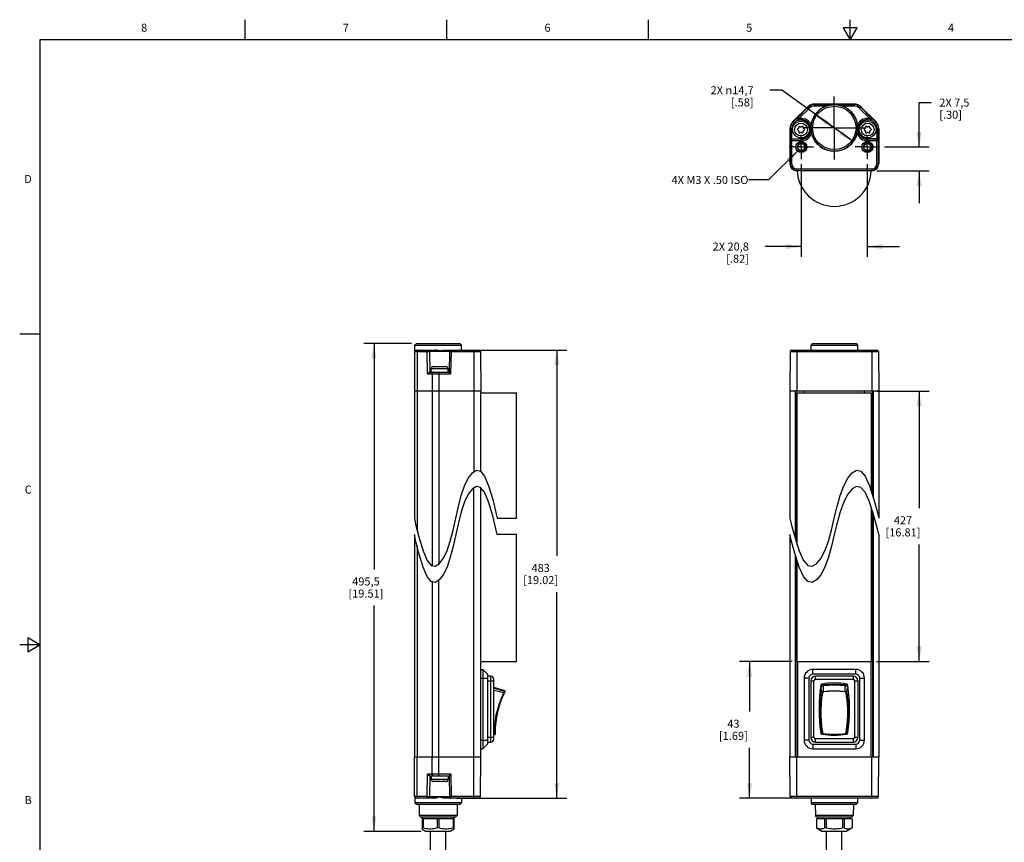
# Model space of a CAD drawing. Units: inches. Extents: x 0.7 to 21.3, y 0.5 to 16.
# Drawn here: x 0.7 to 12.9, y 5.8 to 16 of the extents above; entities that cross this region are included whole.
import ezdxf

# ---------------------------------------------------------------- set-up
doc = ezdxf.new("R2010")
doc.units = ezdxf.units.IN
doc.header["$LTSCALE"] = 1.21
doc.header["$MEASUREMENT"] = 0
doc.linetypes.add('CENTER', pattern=[0.6, 0.375, -0.075, 0.075, -0.075])
doc.linetypes.add('HIDDEN', pattern=[0.2, 0.1, -0.1])
doc.layers.get('0').update_dxf_attribs({"linetype": 'CONTINUOUS'})
for name, color, linetype in [('02___PRT_ALL_AXES', 7, 'CONTINUOUS'), ('AXIS', 7, 'CONTINUOUS'), ('DEFAULT_2', 7, 'HIDDEN'), ('NOTES', 7, 'CONTINUOUS'), ('SCHEME_DIMS', 7, 'CONTINUOUS')]:
    doc.layers.add(name, color=color, linetype=linetype)
doc.styles.add('TEXTSTYLE_2', font='txt', dxfattribs={"width": 0.8})
doc.dimstyles.new('DIMSTYLE_2', dxfattribs={"dimtxt": 0.1, "dimasz": 0.1875, "dimexe": 0.125, "dimexo": 0.0625, "dimgap": 0.1, "dimtad": 0, "dimtih": 1, "dimtoh": 1, "dimdec": 1, "dimzin": 4, "dimdsep": 46, "dimtxsty": 'STANDARD', "dimblk": '_FILLED', "dimblk1": '_FILLED', "dimblk2": '_FILLED', "dimcen": 0.09, "dimadec": 0, "dimazin": 0, "dimtp": 0.1, "dimtm": 0.1, "dimtfac": 1, "dimtdec": 1, "dimtofl": 0, "dimtmove": 0, "dimatfit": 3, "dimldrblk": '_FILLED', "dimfxl": 1, "dimtolj": 1, "dimtzin": 4, "dimarcsym": 0})
doc.dimstyles.new('DIMSTYLE_3', dxfattribs={"dimtxt": 0.1, "dimasz": 0.1875, "dimexe": 0.125, "dimexo": 0.0625, "dimgap": 0.09, "dimtad": 0, "dimtih": 1, "dimtoh": 1, "dimdec": 1, "dimzin": 4, "dimdsep": 46, "dimtxsty": 'STANDARD', "dimblk": '_FILLED', "dimblk1": '_FILLED', "dimblk2": '_FILLED', "dimcen": 0.09, "dimadec": 0, "dimazin": 0, "dimtp": 0.1, "dimtm": 0.1, "dimtfac": 1, "dimtdec": 1, "dimtmove": 0, "dimatfit": 2, "dimldrblk": '_FILLED', "dimfxl": 1, "dimtolj": 1, "dimtzin": 4, "dimarcsym": 0})
doc.dimstyles.get("Standard").update_dxf_attribs({"dimtxt": 0.1, "dimasz": 0.1875, "dimexe": 0.125, "dimexo": 0.0625, "dimgap": 0.09, "dimtad": 0, "dimtih": 1, "dimtoh": 1, "dimzin": 4, "dimdsep": 46, "dimtxsty": 'STANDARD', "dimblk": '_FILLED', "dimblk1": '_FILLED', "dimblk2": '_FILLED', "dimcen": 0.09, "dimadec": 0, "dimazin": 0, "dimtol": 1, "dimtp": 0.01, "dimtm": 0.01, "dimtfac": 1, "dimtofl": 0, "dimtmove": 0, "dimatfit": 3, "dimldrblk": '_FILLED', "dimfxl": 1, "dimtolj": 1, "dimtzin": 4, "dimarcsym": 0})

# ---------------------------------------------------------------- blocks, each defined once
blk = doc.blocks.new('_FILLED')
at = {"color": 0, "linetype": 'BYBLOCK'}
blk.add_solid([(0, 0), (-1, 0.167), (-1, -0.167)], dxfattribs=at)
blk = doc.blocks.new('*D4')
at = {"layer": 'SCHEME_DIMS', "color": 7, "linetype": 'CONTINUOUS'}
for p, q in [((10.291, 8.044), (9.636, 8.044)), ((9.761, 8.044), (9.761, 7.422)), ((9.761, 6.351), (9.761, 6.972)), ((10.287, 6.351), (9.636, 6.351))]:
    blk.add_line(p, q, dxfattribs=at)
at = {"layer": 'SCHEME_DIMS', "color": 7, "linetype": 'CONTINUOUS', "xscale": 0.1875, "yscale": 0.1875, "zscale": 0.1875}
for p, rotation in [((9.761, 8.044), 90), ((9.761, 6.351), 270)]:
    blk.add_blockref('_FILLED', p, dxfattribs=dict(at, rotation=rotation))
at = {"layer": 'SCHEME_DIMS', "color": 7, "linetype": 'CONTINUOUS', "insert": (9.561, 7.322), "char_height": 0.1, "width": 0.6, "attachment_point": 2, "line_spacing_factor": 0.9}
blk.add_mtext('43\\P[1.69]', dxfattribs=at)
blk = doc.blocks.new('*D5')
at = {"layer": 'SCHEME_DIMS', "color": 7, "linetype": 'CONTINUOUS'}
for p, q in [((11.337, 11.393), (11.988, 11.393)), ((11.863, 11.393), (11.863, 9.944)), ((11.863, 8.044), (11.863, 9.494)), ((11.333, 8.044), (11.988, 8.044))]:
    blk.add_line(p, q, dxfattribs=at)
at = {"layer": 'SCHEME_DIMS', "color": 7, "linetype": 'CONTINUOUS', "xscale": 0.1875, "yscale": 0.1875, "zscale": 0.1875}
for p, rotation in [((11.863, 11.393), 90), ((11.863, 8.044), 270)]:
    blk.add_blockref('_FILLED', p, dxfattribs=dict(at, rotation=rotation))
at = {"layer": 'SCHEME_DIMS', "color": 7, "linetype": 'CONTINUOUS', "insert": (11.663, 9.844), "char_height": 0.1, "width": 0.7, "attachment_point": 2, "line_spacing_factor": 0.9}
blk.add_mtext('427\\P[16.81]', dxfattribs=at)
blk = doc.blocks.new('*D6')
at = {"layer": 'SCHEME_DIMS', "color": 7, "linetype": 'CONTINUOUS'}
for p, q in [((6.123, 11.905), (7.497, 11.905)), ((7.372, 11.905), (7.372, 9.353)), ((7.372, 6.351), (7.372, 8.903)), ((6.125, 6.351), (7.497, 6.351))]:
    blk.add_line(p, q, dxfattribs=at)
at = {"layer": 'SCHEME_DIMS', "color": 7, "linetype": 'CONTINUOUS', "xscale": 0.1875, "yscale": 0.1875, "zscale": 0.1875}
for p, rotation in [((7.372, 11.905), 90), ((7.372, 6.351), 270)]:
    blk.add_blockref('_FILLED', p, dxfattribs=dict(at, rotation=rotation))
at = {"layer": 'SCHEME_DIMS', "color": 7, "linetype": 'CONTINUOUS', "insert": (7.172, 9.253), "char_height": 0.1, "width": 0.7, "attachment_point": 2, "line_spacing_factor": 0.9}
blk.add_mtext('483\\P[19.02]', dxfattribs=at)
blk = doc.blocks.new('*D7')
at = {"layer": 'SCHEME_DIMS', "color": 7, "linetype": 'CONTINUOUS'}
for p, q in [((5.569, 11.984), (4.981, 11.984)), ((5.106, 11.984), (5.106, 9.186)), ((5.106, 5.937), (5.106, 8.736)), ((5.691, 5.937), (4.981, 5.937))]:
    blk.add_line(p, q, dxfattribs=at)
at = {"layer": 'SCHEME_DIMS', "color": 7, "linetype": 'CONTINUOUS', "xscale": 0.1875, "yscale": 0.1875, "zscale": 0.1875}
for p, rotation in [((5.106, 11.984), 90), ((5.106, 5.937), 270)]:
    blk.add_blockref('_FILLED', p, dxfattribs=dict(at, rotation=rotation))
at = {"layer": 'SCHEME_DIMS', "color": 7, "linetype": 'CONTINUOUS', "insert": (5.006, 9.086), "char_height": 0.1, "width": 0.7, "attachment_point": 2, "line_spacing_factor": 0.9}
blk.add_mtext('495,5\\P[19.51]', dxfattribs=at)
blk = doc.blocks.new('*D8')
at = {"layer": 'SCHEME_DIMS', "color": 7, "linetype": 'CONTINUOUS'}
for p, q in [((10.403, 14.21), (10.403, 13.062)), ((11.221, 14.21), (11.221, 13.062)), ((10.403, 13.187), (9.953, 13.187)), ((11.221, 13.187), (11.621, 13.187))]:
    blk.add_line(p, q, dxfattribs=at)
at = {"layer": 'SCHEME_DIMS', "color": 7, "linetype": 'CONTINUOUS', "xscale": 0.1875, "yscale": 0.1875, "zscale": 0.1875}
blk.add_blockref('_FILLED', (10.403, 13.187), dxfattribs=at)
at = {"layer": 'SCHEME_DIMS', "color": 7, "linetype": 'CONTINUOUS', "xscale": 0.1875, "yscale": 0.1875, "zscale": 0.1875, "rotation": 180}
blk.add_blockref('_FILLED', (11.221, 13.187), dxfattribs=at)
at = {"layer": 'SCHEME_DIMS', "color": 7, "linetype": 'CONTINUOUS', "insert": (9.753, 13.237), "char_height": 0.1, "width": 0.7, "attachment_point": 3, "line_spacing_factor": 0.9}
blk.add_mtext('2X 20,8\\P[.82]', dxfattribs=at)
blk = doc.blocks.new('*D9')
at = {"layer": 'SCHEME_DIMS', "color": 7, "linetype": 'CONTINUOUS'}
for p, q in [((11.863, 14.422), (11.863, 14.972)), ((11.863, 14.972), (12.013, 14.972)), ((11.433, 14.422), (11.988, 14.422)), ((11.337, 14.126), (11.988, 14.126)), ((11.863, 14.126), (11.863, 13.726))]:
    blk.add_line(p, q, dxfattribs=at)
at = {"layer": 'SCHEME_DIMS', "color": 7, "linetype": 'CONTINUOUS', "xscale": 0.1875, "yscale": 0.1875, "zscale": 0.1875}
for p, rotation in [((11.863, 14.422), 270), ((11.863, 14.126), 90)]:
    blk.add_blockref('_FILLED', p, dxfattribs=dict(at, rotation=rotation))
at = {"layer": 'SCHEME_DIMS', "color": 7, "linetype": 'CONTINUOUS', "insert": (12.113, 15.022), "char_height": 0.1, "width": 0.6, "attachment_point": 1, "line_spacing_factor": 0.9}
blk.add_mtext('2X 7,5\\P[.30]', dxfattribs=at)
blk = doc.blocks.new('*D10')
at = {"layer": 'SCHEME_DIMS', "color": 7, "linetype": 'CONTINUOUS'}
for p, q in [((10.161, 15.125), (10.011, 15.125)), ((10.812, 14.658), (10.161, 15.125)), ((10.577, 14.826), (10.812, 14.658)), ((11.047, 14.489), (10.812, 14.658))]:
    blk.add_line(p, q, dxfattribs=at)
at = {"layer": 'SCHEME_DIMS', "color": 7, "linetype": 'CONTINUOUS', "xscale": 0.1875, "yscale": 0.1875, "zscale": 0.1875}
for p, rotation in [((10.577, 14.826), 144.3144646491), ((11.047, 14.489), 324.3144646491)]:
    blk.add_blockref('_FILLED', p, dxfattribs=dict(at, rotation=rotation))
at = {"layer": 'SCHEME_DIMS', "color": 7, "linetype": 'CONTINUOUS', "insert": (9.811, 15.175), "char_height": 0.1, "width": 0.83333, "attachment_point": 3, "line_spacing_factor": 0.9}
blk.add_mtext('2X \\Fgdt;{\\Fgdt;n}\\Ftxt;14,7\\P[.58]', dxfattribs=at)

msp = doc.modelspace()

# ---------------------------------------------------------------- linework, layer by layer
at = {"color": 7, "linetype": 'CONTINUOUS'}
for p, q in [((3.507, 15.75), (3.507, 16)), ((6.007, 15.75), (6.007, 16)), ((8.507, 15.75), (8.507, 16)), ((11.007, 15.75), (11.007, 16)), ((10.92, 15.9), (11.007, 15.75)), ((11.094, 15.9), (10.92, 15.9)), ((11.007, 15.75), (11.094, 15.9)), ((0.964, 15.75), (0.964, 0.75)), ((21.05, 15.75), (0.964, 15.75)), ((10.482, 14.918), (10.295, 14.732)), ((10.485, 14.915), (10.362, 14.792)), ((10.499, 14.901), (10.376, 14.778)), ((10.499, 14.901), (10.482, 14.918)), ((10.566, 14.929), (10.566, 14.953)), ((11.058, 14.953), (10.566, 14.953)), ((10.566, 14.949), (11.058, 14.949)), ((10.711, 14.929), (10.566, 14.929)), ((11.058, 14.929), (10.913, 14.929)), ((11.058, 14.929), (11.058, 14.953)), ((11.125, 14.901), (11.142, 14.918)), ((11.248, 14.778), (11.125, 14.901)), ((11.262, 14.792), (11.139, 14.915)), ((11.142, 14.918), (11.329, 14.732)), ((10.354, 14.787), (10.297, 14.73)), ((10.354, 14.787), (10.362, 14.792)), ((10.362, 14.792), (10.376, 14.778)), ((10.376, 14.778), (10.376, 14.759)), ((10.376, 14.778), (10.399, 14.778)), ((10.399, 14.754), (10.399, 14.778)), ((11.225, 14.754), (11.225, 14.778)), ((11.225, 14.778), (11.248, 14.778)), ((11.248, 14.778), (11.262, 14.792)), ((11.248, 14.778), (11.248, 14.759)), ((11.262, 14.792), (11.27, 14.787)), ((11.327, 14.73), (11.27, 14.787)), ((10.261, 14.648), (10.261, 14.215)), ((10.282, 14.648), (10.261, 14.648)), ((10.263, 14.648), (10.263, 14.503)), ((10.282, 14.648), (10.282, 14.522)), ((10.311, 14.716), (10.295, 14.732)), ((10.311, 14.716), (10.354, 14.76)), ((10.366, 14.651), (10.358, 14.647)), ((10.368, 14.754), (10.376, 14.759)), ((10.399, 14.754), (10.368, 14.754)), ((10.371, 14.669), (10.371, 14.66)), ((10.376, 14.759), (10.399, 14.759)), ((10.394, 14.673), (10.386, 14.677)), ((10.411, 14.677), (10.404, 14.673)), ((10.426, 14.66), (10.426, 14.669)), ((10.439, 14.647), (10.431, 14.651)), ((11.193, 14.651), (11.185, 14.647)), ((11.198, 14.669), (11.198, 14.66)), ((11.221, 14.673), (11.213, 14.677)), ((11.225, 14.759), (11.248, 14.759)), ((11.256, 14.754), (11.225, 14.754)), ((11.238, 14.677), (11.23, 14.673)), ((11.248, 14.759), (11.256, 14.754)), ((11.253, 14.66), (11.253, 14.669)), ((11.266, 14.647), (11.258, 14.651)), ((11.27, 14.76), (11.313, 14.716)), ((11.313, 14.716), (11.329, 14.732)), ((11.342, 14.648), (11.363, 14.648)), ((11.342, 14.522), (11.342, 14.648)), ((11.361, 14.503), (11.361, 14.648)), ((11.363, 14.648), (11.363, 14.215)), ((10.358, 14.63), (10.366, 14.625)), ((10.371, 14.617), (10.371, 14.607)), ((10.386, 14.599), (10.394, 14.603)), ((10.404, 14.603), (10.411, 14.599)), ((10.426, 14.607), (10.426, 14.617)), ((10.431, 14.625), (10.439, 14.63)), ((11.185, 14.63), (11.193, 14.625)), ((11.198, 14.617), (11.198, 14.607)), ((11.213, 14.599), (11.221, 14.603)), ((11.23, 14.603), (11.238, 14.599)), ((11.253, 14.607), (11.253, 14.617)), ((11.258, 14.625), (11.266, 14.63)), ((10.265, 14.498), (10.263, 14.503)), ((10.265, 14.498), (10.265, 14.215)), ((10.399, 14.498), (10.265, 14.498)), ((10.285, 14.517), (10.283, 14.522)), ((10.283, 14.522), (10.399, 14.522)), ((10.285, 14.215), (10.285, 14.517)), ((10.399, 14.517), (10.285, 14.517)), ((10.399, 14.498), (10.399, 14.522)), ((11.341, 14.522), (11.225, 14.522)), ((11.225, 14.498), (11.225, 14.522)), ((11.339, 14.517), (11.225, 14.517)), ((11.359, 14.498), (11.225, 14.498)), ((11.341, 14.522), (11.339, 14.517)), ((11.339, 14.215), (11.339, 14.517)), ((11.361, 14.503), (11.359, 14.498)), ((11.359, 14.215), (11.359, 14.498)), ((10.285, 14.215), (10.261, 14.215)), ((11.339, 14.215), (11.363, 14.215)), ((10.349, 14.15), (10.349, 14.126)), ((10.349, 14.15), (11.275, 14.15)), ((10.349, 14.131), (11.275, 14.131)), ((11.275, 14.126), (10.349, 14.126)), ((11.275, 14.15), (11.275, 14.126)), ((0.964, 12.1), (0.714, 12.1)), ((5.611, 11.893), (5.612, 11.964)), ((5.632, 11.984), (5.612, 11.964)), ((5.612, 11.964), (6.19, 11.964)), ((5.632, 11.984), (6.17, 11.984)), ((6.17, 11.984), (6.19, 11.964)), ((6.19, 11.905), (6.19, 11.964)), ((10.543, 11.984), (10.523, 11.964)), ((10.523, 11.905), (10.523, 11.964)), ((10.523, 11.964), (11.101, 11.964)), ((10.543, 11.984), (11.081, 11.984)), ((11.081, 11.984), (11.101, 11.964)), ((11.101, 11.964), (11.101, 11.905)), ((5.61, 11.886), (5.606, 11.393)), ((5.61, 11.886), (5.766, 11.886)), ((5.63, 11.905), (5.861, 11.905)), ((5.643, 11.886), (5.64, 11.393)), ((5.771, 11.61), (5.766, 11.886)), ((5.804, 11.63), (5.8, 11.886)), ((6.041, 11.886), (5.8, 11.886)), ((5.968, 11.905), (6.408, 11.905)), ((6.041, 11.886), (6.037, 11.63)), ((6.061, 11.886), (6.056, 11.61)), ((6.061, 11.905), (6.061, 11.886)), ((6.061, 11.886), (6.428, 11.886)), ((6.344, 11.905), (6.344, 10.394)), ((6.428, 11.886), (6.432, 11.393)), ((10.265, 11.886), (10.261, 11.393)), ((10.265, 11.886), (11.359, 11.886)), ((10.285, 11.905), (11.339, 11.905)), ((10.349, 11.905), (10.349, 11.393)), ((11.275, 11.905), (11.275, 11.393)), ((11.359, 11.886), (11.363, 11.393)), ((5.771, 11.61), (6.056, 11.61)), ((5.799, 11.63), (6.037, 11.63)), ((5.816, 11.63), (5.816, 11.675)), ((5.816, 11.675), (6.025, 11.675)), ((5.828, 11.61), (5.827, 11.393)), ((5.841, 11.7), (6, 11.7)), ((5.91, 11.63), (5.91, 9.251)), ((6.025, 11.63), (6.025, 11.675)), ((5.606, 11.393), (5.606, 9.819)), ((6.432, 11.393), (5.606, 11.393)), ((5.64, 11.393), (5.64, 9.677)), ((5.827, 11.393), (5.827, 9.232)), ((6.43, 10.398), (6.43, 11.393)), ((6.43, 10.398), (6.43, 11.393)), ((10.261, 11.393), (10.261, 9.819)), ((11.363, 11.393), (10.261, 11.393)), ((10.33, 9.563), (10.33, 11.393)), ((10.34, 9.533), (10.34, 11.393)), ((10.438, 11.374), (10.438, 11.393)), ((11.186, 11.374), (11.186, 11.393)), ((11.284, 11.393), (11.284, 10.105)), ((11.294, 11.393), (11.294, 10.075)), ((11.363, 11.393), (11.363, 9.819)), ((6.275, 10.318), (6.326, 10.384)), ((6.326, 10.384), (6.377, 10.414)), ((6.377, 10.414), (6.427, 10.402)), ((6.427, 10.402), (6.476, 10.341)), ((10.978, 10.318), (11.033, 10.384)), ((11.033, 10.384), (11.088, 10.414)), ((11.088, 10.414), (11.141, 10.402)), ((11.141, 10.402), (11.193, 10.341)), ((6.228, 10.222), (6.275, 10.318)), ((6.476, 10.341), (6.526, 10.222)), ((10.928, 10.222), (10.978, 10.318)), ((11.193, 10.341), (11.247, 10.222)), ((6.188, 10.101), (6.228, 10.222)), ((6.326, 10.184), (6.275, 10.118)), ((6.377, 10.214), (6.326, 10.184)), ((6.344, 6.351), (6.344, 10.194)), ((6.427, 10.202), (6.377, 10.214)), ((6.476, 10.141), (6.427, 10.202)), ((6.43, 6.863), (6.43, 10.198)), ((6.43, 6.863), (6.43, 10.198)), ((6.526, 10.022), (6.476, 10.141)), ((6.526, 10.222), (6.577, 10.05)), ((10.885, 10.101), (10.928, 10.222)), ((11.033, 10.184), (10.978, 10.118)), ((11.088, 10.214), (11.033, 10.184)), ((11.141, 10.202), (11.088, 10.214)), ((11.193, 10.141), (11.141, 10.202)), ((11.247, 10.022), (11.193, 10.141)), ((11.247, 10.222), (11.302, 10.05)), ((6.153, 9.964), (6.188, 10.101)), ((6.228, 10.022), (6.188, 9.901)), ((6.275, 10.118), (6.228, 10.022)), ((6.577, 9.85), (6.526, 10.022)), ((6.577, 10.05), (6.618, 9.889)), ((10.847, 9.964), (10.885, 10.101)), ((10.928, 10.022), (10.885, 9.901)), ((10.978, 10.118), (10.928, 10.022)), ((11.302, 9.85), (11.247, 10.022)), ((11.302, 10.05), (11.346, 9.889)), ((6.12, 9.819), (6.153, 9.964)), ((6.188, 9.901), (6.153, 9.764)), ((6.618, 9.889), (6.634, 9.819)), ((10.812, 9.819), (10.847, 9.964)), ((10.885, 9.901), (10.847, 9.764)), ((11.284, 9.905), (11.284, 6.863)), ((11.346, 9.889), (11.363, 9.819)), ((5.606, 9.819), (5.622, 9.748)), ((6.087, 9.673), (6.12, 9.819)), ((6.153, 9.764), (6.12, 9.619)), ((6.618, 9.689), (6.577, 9.85)), ((6.634, 9.819), (6.873, 9.819)), ((10.261, 9.819), (10.279, 9.748)), ((10.777, 9.673), (10.812, 9.819)), ((10.847, 9.764), (10.812, 9.619)), ((11.294, 9.875), (11.294, 6.863)), ((11.346, 9.689), (11.302, 9.85)), ((5.622, 9.748), (5.663, 9.587)), ((6.052, 9.536), (6.087, 9.673)), ((6.634, 9.619), (6.618, 9.689)), ((10.279, 9.748), (10.322, 9.587)), ((10.739, 9.536), (10.777, 9.673)), ((11.363, 9.619), (11.346, 9.689)), ((5.606, 9.619), (5.606, 6.863)), ((5.622, 9.548), (5.606, 9.619)), ((5.663, 9.387), (5.622, 9.548)), ((5.663, 9.587), (5.714, 9.415)), ((6.012, 9.415), (6.052, 9.536)), ((6.12, 9.619), (6.087, 9.473)), ((6.873, 9.619), (6.634, 9.619)), ((10.261, 9.619), (10.261, 6.863)), ((10.279, 9.548), (10.261, 9.619)), ((10.322, 9.387), (10.279, 9.548)), ((10.322, 9.587), (10.377, 9.415)), ((10.696, 9.415), (10.739, 9.536)), ((10.812, 9.619), (10.777, 9.473)), ((11.363, 9.619), (11.363, 6.863)), ((5.64, 9.477), (5.64, 6.863)), ((5.714, 9.415), (5.764, 9.296)), ((5.965, 9.319), (6.012, 9.415)), ((6.087, 9.473), (6.052, 9.336)), ((10.377, 9.415), (10.431, 9.296)), ((10.646, 9.319), (10.696, 9.415)), ((10.777, 9.473), (10.739, 9.336)), ((5.714, 9.215), (5.663, 9.387)), ((5.764, 9.296), (5.813, 9.235)), ((5.914, 9.254), (5.965, 9.319)), ((6.052, 9.336), (6.012, 9.215)), ((10.377, 9.215), (10.322, 9.387)), ((10.33, 6.863), (10.33, 9.363)), ((10.34, 6.863), (10.34, 9.333)), ((10.431, 9.296), (10.483, 9.235)), ((10.592, 9.254), (10.646, 9.319)), ((10.739, 9.336), (10.696, 9.215)), ((5.764, 9.096), (5.714, 9.215)), ((5.813, 9.235), (5.863, 9.224)), ((5.863, 9.224), (5.914, 9.254)), ((6.012, 9.215), (5.965, 9.119)), ((10.431, 9.096), (10.377, 9.215)), ((10.483, 9.235), (10.536, 9.224)), ((10.536, 9.224), (10.592, 9.254)), ((10.696, 9.215), (10.646, 9.119)), ((5.813, 9.035), (5.764, 9.096)), ((5.863, 9.024), (5.813, 9.035)), ((5.827, 9.032), (5.827, 6.863)), ((5.914, 9.054), (5.863, 9.024)), ((5.91, 6.626), (5.91, 9.051)), ((5.965, 9.119), (5.914, 9.054)), ((10.483, 9.035), (10.431, 9.096)), ((10.536, 9.024), (10.483, 9.035)), ((10.592, 9.054), (10.536, 9.024)), ((10.646, 9.119), (10.592, 9.054)), ((0.814, 8.337), (0.814, 8.163)), ((0.964, 8.25), (0.814, 8.337)), ((0.964, 8.25), (0.714, 8.25)), ((0.814, 8.163), (0.964, 8.25)), ((6.43, 7.945), (6.453, 7.945)), ((6.453, 7.945), (6.453, 6.961)), ((6.513, 7.886), (6.453, 7.945)), ((10.354, 8.044), (10.354, 6.863)), ((10.546, 7.886), (10.546, 7.945)), ((11.078, 7.945), (10.546, 7.945)), ((11.078, 7.886), (11.078, 7.945)), ((11.27, 6.863), (11.27, 8.044)), ((6.43, 7.837), (6.513, 7.837)), ((6.513, 7.886), (6.513, 7.02)), ((6.552, 7.863), (6.513, 7.863)), ((6.552, 7.863), (6.552, 7.044)), ((6.591, 7.083), (6.591, 7.823)), ((10.438, 7.837), (10.438, 7.069)), ((10.497, 7.837), (10.438, 7.837)), ((10.497, 7.837), (10.497, 7.069)), ((11.078, 7.886), (10.546, 7.886)), ((10.58, 7.823), (10.58, 7.863)), ((11.044, 7.863), (10.58, 7.863)), ((10.58, 7.823), (11.044, 7.823)), ((11.044, 7.863), (11.044, 7.823)), ((11.127, 7.069), (11.127, 7.837)), ((11.127, 7.837), (11.186, 7.837)), ((11.186, 7.069), (11.186, 7.837)), ((6.513, 7.804), (6.591, 7.804)), ((6.729, 7.681), (6.591, 7.721)), ((6.725, 7.673), (6.591, 7.711)), ((10.521, 7.804), (10.521, 7.103)), ((10.521, 7.804), (10.56, 7.804)), ((10.56, 7.103), (10.56, 7.804)), ((10.639, 7.716), (10.648, 7.716)), ((10.651, 7.755), (10.644, 7.748)), ((10.644, 7.748), (10.644, 7.716)), ((10.978, 7.755), (10.646, 7.755)), ((10.662, 7.656), (10.648, 7.715)), ((10.678, 7.673), (10.676, 7.744)), ((10.946, 7.673), (10.948, 7.744)), ((10.963, 7.656), (10.976, 7.715)), ((10.976, 7.716), (10.985, 7.716)), ((10.98, 7.716), (10.98, 7.752)), ((11.064, 7.804), (11.064, 7.103)), ((11.064, 7.804), (11.103, 7.804)), ((11.103, 7.804), (11.103, 7.103)), ((6.717, 7.656), (6.591, 7.686)), ((6.717, 7.655), (6.717, 7.656)), ((6.722, 7.668), (6.725, 7.673)), ((6.725, 7.673), (6.729, 7.681)), ((6.732, 7.674), (6.728, 7.666)), ((10.635, 7.676), (10.635, 7.619)), ((10.643, 7.676), (10.635, 7.676)), ((10.661, 7.655), (10.662, 7.656)), ((10.662, 7.656), (10.662, 7.656)), ((10.962, 7.657), (10.963, 7.656)), ((10.963, 7.656), (10.963, 7.656)), ((10.989, 7.676), (10.982, 7.676)), ((10.989, 7.619), (10.989, 7.676)), ((10.63, 7.493), (10.623, 7.493)), ((10.63, 7.492), (10.624, 7.492)), ((10.63, 7.492), (10.63, 7.493)), ((10.631, 7.484), (10.631, 7.415)), ((10.993, 7.415), (10.993, 7.484)), ((10.994, 7.493), (10.994, 7.492)), ((10.994, 7.493), (11.001, 7.493)), ((10.631, 7.414), (10.623, 7.414)), ((10.993, 7.414), (11.001, 7.414)), ((10.635, 7.316), (10.635, 7.23)), ((10.635, 7.23), (10.647, 7.23)), ((10.662, 7.164), (10.648, 7.22)), ((10.649, 7.215), (10.648, 7.22)), ((10.662, 7.16), (10.649, 7.215)), ((10.962, 7.16), (10.975, 7.215)), ((10.963, 7.164), (10.976, 7.22)), ((10.976, 7.22), (10.975, 7.215)), ((10.977, 7.23), (10.989, 7.23)), ((10.989, 7.23), (10.989, 7.316)), ((6.591, 7.103), (6.513, 7.103)), ((6.603, 7.164), (6.591, 7.167)), ((6.603, 7.146), (6.591, 7.148)), ((6.603, 7.136), (6.591, 7.138)), ((6.603, 7.159), (6.604, 7.164)), ((6.603, 7.136), (6.603, 7.146)), ((6.609, 7.151), (6.609, 7.141)), ((10.56, 7.103), (10.521, 7.103)), ((10.58, 7.044), (10.58, 7.083)), ((11.044, 7.083), (10.58, 7.083)), ((10.655, 7.191), (10.639, 7.191)), ((10.644, 7.191), (10.644, 7.158)), ((10.644, 7.158), (10.651, 7.151)), ((10.646, 7.151), (10.667, 7.151)), ((10.662, 7.163), (10.662, 7.164)), ((10.662, 7.164), (10.662, 7.164)), ((10.662, 7.16), (10.662, 7.163)), ((10.678, 7.147), (10.679, 7.151)), ((10.957, 7.151), (10.978, 7.151)), ((10.963, 7.164), (10.962, 7.16)), ((10.963, 7.165), (10.963, 7.164)), ((10.963, 7.164), (10.963, 7.164)), ((10.985, 7.191), (10.969, 7.191)), ((10.98, 7.155), (10.98, 7.191)), ((11.044, 7.083), (11.044, 7.044)), ((11.103, 7.103), (11.064, 7.103)), ((6.43, 7.069), (6.513, 7.069)), ((6.43, 6.961), (6.453, 6.961)), ((6.513, 7.02), (6.453, 6.961)), ((6.513, 7.044), (6.552, 7.044)), ((10.497, 7.069), (10.438, 7.069)), ((10.546, 7.02), (10.546, 6.961)), ((10.546, 7.02), (11.078, 7.02)), ((10.546, 6.961), (11.078, 6.961)), ((10.58, 7.044), (11.044, 7.044)), ((11.078, 7.02), (11.078, 6.961)), ((11.127, 7.069), (11.186, 7.069)), ((5.61, 6.37), (5.606, 6.863)), ((5.606, 6.863), (6.432, 6.863)), ((5.643, 6.37), (5.64, 6.863)), ((5.828, 6.646), (5.827, 6.863)), ((6.428, 6.37), (6.432, 6.863)), ((10.265, 6.37), (10.261, 6.863)), ((10.261, 6.863), (11.363, 6.863)), ((10.349, 6.351), (10.349, 6.863)), ((11.275, 6.351), (11.275, 6.863)), ((11.359, 6.37), (11.363, 6.863)), ((5.764, 6.37), (5.769, 6.646)), ((6.058, 6.646), (5.769, 6.646)), ((5.797, 6.626), (6.039, 6.626)), ((5.798, 6.37), (5.802, 6.626)), ((5.816, 6.626), (5.816, 6.581)), ((6.025, 6.626), (6.025, 6.581)), ((6.039, 6.626), (6.043, 6.37)), ((6.058, 6.646), (6.063, 6.37)), ((6.025, 6.581), (5.816, 6.581)), ((6, 6.556), (5.841, 6.556)), ((5.764, 6.37), (5.61, 6.37)), ((5.611, 6.363), (5.612, 6.292)), ((5.857, 6.351), (5.63, 6.351)), ((5.798, 6.37), (6.043, 6.37)), ((6.408, 6.351), (5.972, 6.351)), ((6.428, 6.37), (6.063, 6.37)), ((6.063, 6.37), (6.063, 6.351)), ((6.19, 6.351), (6.19, 6.292)), ((11.359, 6.37), (10.265, 6.37)), ((11.339, 6.351), (10.285, 6.351)), ((10.523, 6.351), (10.523, 6.292)), ((11.101, 6.351), (11.101, 6.292)), ((5.632, 6.272), (5.612, 6.292)), ((6.19, 6.292), (5.612, 6.292)), ((6.17, 6.272), (5.632, 6.272)), ((5.665, 6.272), (5.666, 6.134)), ((6.137, 6.272), (6.136, 6.134)), ((6.17, 6.272), (6.19, 6.292)), ((11.101, 6.292), (10.523, 6.292)), ((10.543, 6.272), (10.523, 6.292)), ((11.081, 6.272), (10.543, 6.272)), ((10.576, 6.272), (10.577, 6.134)), ((11.048, 6.272), (11.047, 6.134)), ((11.081, 6.272), (11.101, 6.292)), ((6.136, 6.134), (5.666, 6.134)), ((5.686, 6.115), (5.666, 6.134)), ((6.116, 6.115), (5.686, 6.115)), ((6.116, 6.115), (6.136, 6.134)), ((11.047, 6.134), (10.577, 6.134)), ((10.597, 6.115), (10.577, 6.134)), ((11.027, 6.115), (10.597, 6.115)), ((10.615, 6.095), (10.615, 6.115)), ((11.009, 6.095), (11.009, 6.115)), ((11.027, 6.115), (11.047, 6.134)), ((5.704, 6.095), (5.704, 5.966)), ((5.715, 6.095), (5.715, 5.98)), ((5.89, 6.095), (5.89, 5.98)), ((5.911, 6.095), (5.911, 5.98)), ((6.087, 6.095), (6.087, 5.98)), ((6.098, 5.966), (6.098, 6.095)), ((10.591, 6.095), (10.591, 5.98)), ((10.692, 6.095), (10.692, 5.98)), ((10.711, 6.095), (10.711, 5.98)), ((10.913, 6.095), (10.913, 5.98)), ((10.932, 6.095), (10.932, 5.98)), ((11.033, 6.095), (11.033, 5.98)), ((5.715, 5.98), (5.704, 5.98)), ((5.704, 5.966), (5.753, 5.937)), ((6.049, 5.937), (5.753, 5.937)), ((5.911, 5.98), (5.89, 5.98)), ((6.098, 5.966), (6.049, 5.937)), ((6.098, 5.98), (6.087, 5.98)), ((10.591, 5.98), (10.591, 5.98)), ((10.591, 5.98), (10.664, 5.937)), ((10.96, 5.937), (10.664, 5.937)), ((10.711, 5.98), (10.692, 5.98)), ((10.932, 5.98), (10.913, 5.98)), ((11.033, 5.98), (10.96, 5.937)), ((11.033, 5.98), (11.033, 5.98))]:
    msp.add_line(p, q, dxfattribs=at)
for points in [[(5.657, 11.905), (5.653, 11.904), (5.649, 11.901), (5.646, 11.897), (5.644, 11.892), (5.643, 11.886)], [(5.766, 11.886), (5.767, 11.892), (5.769, 11.897), (5.772, 11.901), (5.776, 11.904), (5.78, 11.905)], [(5.766, 11.886), (5.771, 11.886), (5.776, 11.886), (5.782, 11.886), (5.788, 11.886), (5.793, 11.886), (5.797, 11.886), (5.799, 11.886), (5.8, 11.886)], [(5.901, 11.898), (5.89, 11.901), (5.88, 11.903), (5.87, 11.905), (5.861, 11.905)], [(5.901, 11.898), (5.913, 11.897), (5.926, 11.898), (5.939, 11.901), (5.954, 11.904), (5.968, 11.905)], [(6.061, 11.886), (6.055, 11.886), (6.049, 11.886), (6.045, 11.886), (6.042, 11.886), (6.041, 11.886)], [(5.771, 11.61), (5.774, 11.614), (5.777, 11.617), (5.781, 11.621), (5.785, 11.624), (5.79, 11.627), (5.794, 11.629), (5.799, 11.63)], [(5.842, 11.63), (5.838, 11.629), (5.834, 11.626), (5.831, 11.622), (5.829, 11.616), (5.828, 11.61)], [(6.037, 11.63), (6.038, 11.629), (6.039, 11.627), (6.042, 11.624), (6.045, 11.621), (6.049, 11.617), (6.052, 11.614), (6.056, 11.61)], [(10.627, 7.493), (10.629, 7.55), (10.636, 7.633), (10.648, 7.715)], [(10.648, 7.715), (10.65, 7.722), (10.653, 7.729), (10.657, 7.734), (10.663, 7.739), (10.669, 7.742), (10.676, 7.744)], [(10.676, 7.744), (10.744, 7.751), (10.812, 7.753), (10.88, 7.751), (10.948, 7.744)], [(10.948, 7.744), (10.955, 7.742), (10.961, 7.739), (10.967, 7.734), (10.971, 7.729), (10.974, 7.722), (10.976, 7.715)], [(10.976, 7.715), (10.988, 7.633), (10.995, 7.55), (10.997, 7.493)], [(6.603, 7.164), (6.605, 7.236), (6.611, 7.309), (6.622, 7.381), (6.639, 7.452), (6.66, 7.522), (6.686, 7.59), (6.717, 7.655)], [(6.717, 7.656), (6.719, 7.66), (6.721, 7.664), (6.722, 7.668)], [(6.717, 7.656), (6.717, 7.656), (6.717, 7.656), (6.717, 7.656)], [(6.717, 7.656), (6.718, 7.655), (6.72, 7.655), (6.72, 7.654), (6.721, 7.654), (6.721, 7.653)], [(6.725, 7.673), (6.726, 7.672), (6.727, 7.671), (6.728, 7.669), (6.728, 7.667), (6.728, 7.666)], [(6.732, 7.674), (6.733, 7.675), (6.733, 7.677), (6.733, 7.678), (6.732, 7.679), (6.731, 7.68), (6.73, 7.681), (6.729, 7.681)], [(10.662, 7.164), (10.65, 7.236), (10.642, 7.309), (10.639, 7.381), (10.639, 7.452), (10.642, 7.522), (10.65, 7.59), (10.661, 7.655)], [(10.666, 7.653), (10.655, 7.588), (10.647, 7.521), (10.643, 7.451), (10.643, 7.38), (10.647, 7.309), (10.655, 7.236), (10.666, 7.165)], [(10.662, 7.656), (10.662, 7.66), (10.664, 7.664), (10.667, 7.668)], [(10.662, 7.656), (10.662, 7.655), (10.663, 7.655), (10.664, 7.654), (10.665, 7.654), (10.666, 7.653)], [(10.667, 7.668), (10.67, 7.67), (10.674, 7.672), (10.678, 7.673)], [(10.678, 7.673), (10.745, 7.679), (10.812, 7.681), (10.879, 7.679), (10.946, 7.673)], [(10.678, 7.673), (10.678, 7.672), (10.678, 7.671), (10.678, 7.669), (10.679, 7.667), (10.679, 7.666)], [(10.945, 7.666), (10.879, 7.672), (10.812, 7.674), (10.745, 7.672), (10.679, 7.666)], [(10.946, 7.673), (10.946, 7.672), (10.946, 7.671), (10.946, 7.669), (10.945, 7.667), (10.945, 7.666)], [(10.946, 7.673), (10.95, 7.672), (10.954, 7.67), (10.957, 7.668)], [(10.957, 7.668), (10.96, 7.665), (10.962, 7.661), (10.962, 7.657)], [(10.958, 7.653), (10.959, 7.654), (10.96, 7.654), (10.962, 7.655), (10.962, 7.655), (10.963, 7.656)], [(10.958, 7.165), (10.969, 7.236), (10.977, 7.309), (10.981, 7.38), (10.981, 7.451), (10.977, 7.521), (10.969, 7.588), (10.958, 7.653)], [(10.963, 7.656), (10.974, 7.591), (10.982, 7.523), (10.986, 7.453), (10.986, 7.382), (10.982, 7.309), (10.974, 7.237), (10.963, 7.165)], [(10.631, 7.484), (10.631, 7.487), (10.63, 7.49), (10.63, 7.492)], [(10.994, 7.492), (10.994, 7.49), (10.993, 7.487), (10.993, 7.484)], [(10.648, 7.22), (10.636, 7.302), (10.629, 7.384), (10.628, 7.414)], [(10.631, 7.414), (10.631, 7.414), (10.631, 7.415)], [(10.996, 7.414), (10.995, 7.384), (10.988, 7.302), (10.976, 7.22)], [(10.993, 7.415), (10.993, 7.414), (10.993, 7.414)], [(6.604, 7.164), (6.604, 7.164), (6.603, 7.164), (6.603, 7.164)], [(6.603, 7.151), (6.603, 7.155), (6.603, 7.159)], [(6.603, 7.146), (6.605, 7.146), (6.606, 7.146), (6.608, 7.147), (6.608, 7.149), (6.609, 7.151)], [(6.603, 7.146), (6.603, 7.148), (6.603, 7.151)], [(6.603, 7.136), (6.604, 7.136), (6.605, 7.136), (6.607, 7.137), (6.608, 7.138), (6.609, 7.139), (6.609, 7.14), (6.609, 7.141)], [(6.604, 7.164), (6.605, 7.164), (6.606, 7.164), (6.607, 7.164), (6.608, 7.164), (6.608, 7.165)], [(10.662, 7.164), (10.662, 7.164), (10.663, 7.164), (10.664, 7.164), (10.665, 7.164), (10.666, 7.165)], [(10.662, 7.16), (10.663, 7.159), (10.665, 7.154), (10.667, 7.151), (10.671, 7.148), (10.675, 7.146), (10.678, 7.146)], [(10.678, 7.146), (10.678, 7.146), (10.678, 7.146), (10.678, 7.147)], [(10.678, 7.146), (10.744, 7.138), (10.812, 7.136), (10.88, 7.138), (10.946, 7.146)], [(10.679, 7.151), (10.745, 7.143), (10.812, 7.141), (10.879, 7.143), (10.945, 7.151)], [(10.945, 7.151), (10.946, 7.147), (10.946, 7.146), (10.946, 7.146), (10.946, 7.146)], [(10.946, 7.146), (10.949, 7.146), (10.953, 7.148), (10.957, 7.151), (10.959, 7.154), (10.961, 7.159), (10.962, 7.16)], [(10.958, 7.165), (10.959, 7.164), (10.96, 7.164), (10.962, 7.164), (10.962, 7.164), (10.963, 7.164)], [(5.797, 6.626), (5.792, 6.627), (5.788, 6.629), (5.783, 6.632), (5.779, 6.635), (5.775, 6.639), (5.772, 6.642), (5.769, 6.646)], [(5.842, 6.626), (5.838, 6.627), (5.834, 6.63), (5.831, 6.634), (5.829, 6.64), (5.828, 6.646)], [(6.058, 6.646), (6.054, 6.642), (6.051, 6.639), (6.047, 6.635), (6.044, 6.632), (6.041, 6.629), (6.039, 6.627), (6.039, 6.626)], [(5.657, 6.351), (5.653, 6.352), (5.649, 6.355), (5.646, 6.359), (5.644, 6.364), (5.643, 6.37)], [(5.764, 6.37), (5.769, 6.37), (5.774, 6.37), (5.78, 6.37), (5.786, 6.37), (5.791, 6.37), (5.795, 6.37), (5.797, 6.37), (5.798, 6.37)], [(5.778, 6.351), (5.774, 6.352), (5.77, 6.355), (5.767, 6.359), (5.765, 6.364), (5.764, 6.37)], [(5.857, 6.351), (5.868, 6.352), (5.88, 6.354), (5.89, 6.357), (5.901, 6.36)], [(5.972, 6.351), (5.958, 6.352), (5.944, 6.356), (5.932, 6.359), (5.921, 6.362), (5.911, 6.362), (5.901, 6.36)], [(6.063, 6.37), (6.057, 6.37), (6.051, 6.37), (6.047, 6.37), (6.044, 6.37), (6.043, 6.37)], [(5.89, 5.98), (5.87, 5.975), (5.851, 5.97), (5.831, 5.968), (5.812, 5.966), (5.793, 5.966), (5.774, 5.968), (5.754, 5.97), (5.735, 5.975), (5.715, 5.98)], [(6.087, 5.98), (6.067, 5.975), (6.048, 5.97), (6.028, 5.968), (6.009, 5.966), (5.99, 5.966), (5.97, 5.968), (5.951, 5.97), (5.932, 5.975), (5.911, 5.98)], [(10.692, 5.98), (10.681, 5.975), (10.669, 5.97), (10.658, 5.968), (10.647, 5.966), (10.636, 5.966), (10.625, 5.968), (10.614, 5.97), (10.602, 5.975), (10.591, 5.98)], [(10.812, 5.966), (10.792, 5.966), (10.772, 5.968), (10.752, 5.971), (10.731, 5.975), (10.711, 5.98)], [(10.913, 5.98), (10.893, 5.975), (10.872, 5.971), (10.852, 5.968), (10.832, 5.966), (10.812, 5.966)], [(11.033, 5.98), (11.022, 5.975), (11.01, 5.97), (10.999, 5.968), (10.988, 5.966), (10.977, 5.966), (10.966, 5.968), (10.955, 5.97), (10.943, 5.975), (10.932, 5.98)]]:
    msp.add_lwpolyline(points, dxfattribs=at)
for centre, radius in [((10.812, 14.658), 0.289), ((10.812, 14.658), 0.269), ((10.399, 14.638), 0.104), ((10.399, 14.638), 0.0793), ((11.225, 14.638), 0.104), ((11.225, 14.638), 0.0793), ((10.403, 14.422), 0.0689), ((10.403, 14.422), 0.0489), ((10.403, 14.422), 0.044), ((11.221, 14.422), 0.0689), ((11.221, 14.422), 0.0489), ((11.221, 14.422), 0.044)]:
    msp.add_circle(centre, radius, dxfattribs=at)
for centre, radius, start, end in [((10.566, 14.835), 0.118, 90, 135), ((10.566, 14.835), 0.114, 90, 135), ((10.566, 14.835), 0.0941, 90, 135), ((10.812, 14.658), 0.289, 110.3581, 171.9984), ((10.812, 14.658), 0.289, 8.0016, 69.6419), ((11.058, 14.835), 0.118, 45, 90), ((11.058, 14.835), 0.114, 45, 90), ((11.058, 14.835), 0.0941, 45, 90), ((10.376, 14.778), 0.0197, 135.0435, 269.9605), ((10.399, 14.638), 0.14, 25.3045, 90), ((11.225, 14.638), 0.14, 90, 154.6955), ((11.248, 14.778), 0.0197, 270.0395, 44.9565), ((10.379, 14.648), 0.118, 135, 180), ((10.379, 14.648), 0.116, 135, 180), ((10.379, 14.648), 0.0965, 135, 180), ((10.363, 14.638), 0.00984, 120, 240), ((10.361, 14.66), 0.00984, 300, 360), ((10.381, 14.669), 0.00984, 60, 180), ((10.399, 14.681), 0.00984, 240, 300), ((10.399, 14.638), 0.121, 270, 90), ((10.399, 14.638), 0.116, 270, 90), ((10.416, 14.669), 0.00984, 0, 120), ((10.436, 14.66), 0.00984, 180, 240), ((10.434, 14.638), 0.00984, 300, 60), ((10.814, 14.657), 0.292, 171.9438, 179.8885), ((10.807, 14.657), 0.294, 0.1476, 8.0201), ((11.225, 14.638), 0.121, 90, 270), ((11.225, 14.638), 0.116, 90, 270), ((11.19, 14.638), 0.00984, 120, 240), ((11.188, 14.66), 0.00984, 300, 360), ((11.208, 14.669), 0.00984, 60, 180), ((11.225, 14.681), 0.00984, 240, 300), ((11.243, 14.669), 0.00984, 0, 120), ((11.263, 14.66), 0.00984, 180, 240), ((11.261, 14.638), 0.00984, 300, 60), ((11.245, 14.648), 0.0965, 0, 45), ((11.245, 14.648), 0.116, 0, 45), ((11.245, 14.648), 0.118, 0, 45), ((10.361, 14.617), 0.00984, 0, 60), ((10.381, 14.607), 0.00984, 180, 300), ((10.399, 14.595), 0.00984, 60, 120), ((10.399, 14.638), 0.14, 270, 340.148), ((10.416, 14.607), 0.00984, 240, 360), ((10.436, 14.617), 0.00984, 120, 180), ((10.812, 14.658), 0.289, 193.4543, 346.5456), ((11.225, 14.638), 0.14, 199.8521, 270), ((11.188, 14.617), 0.00984, 0, 60), ((11.208, 14.607), 0.00984, 180, 300), ((11.225, 14.595), 0.00984, 60, 120), ((11.243, 14.607), 0.00984, 240, 360), ((11.263, 14.617), 0.00984, 120, 180), ((10.285, 14.498), 0.0197, 90.0101, 179.983), ((11.339, 14.498), 0.0197, 0.017, 89.9899), ((10.349, 14.215), 0.0886, 180, 270), ((10.349, 14.215), 0.0843, 180, 270), ((10.349, 14.215), 0.0646, 180, 270), ((11.275, 14.215), 0.0886, 270, 360), ((11.275, 14.215), 0.0843, 270, 360), ((11.275, 14.215), 0.0646, 270, 360), ((5.63, 11.885), 0.0197, 90, 179.5), ((5.78, 11.885), 0.0197, 1, 90), ((6.061, 11.885), 0.0197, 90, 179), ((6.408, 11.885), 0.0197, 0.5, 90), ((10.285, 11.885), 0.0197, 90, 179.5), ((11.339, 11.885), 0.0197, 0.5, 90), ((5.841, 11.675), 0.025, 90, 180), ((6, 11.675), 0.025, 0, 90), ((10.546, 7.837), 0.108, 90, 180), ((11.078, 7.837), 0.108, 0, 90), ((6.552, 7.823), 0.0394, 0, 90), ((10.546, 7.837), 0.0492, 90, 180), ((10.58, 7.804), 0.0591, 90, 180), ((10.58, 7.804), 0.0197, 90, 180), ((11.044, 7.804), 0.0591, 0, 90), ((11.044, 7.804), 0.0197, 0, 90), ((11.078, 7.837), 0.0492, 0, 90), ((12.788, 7.453), 2.165, 172.1963, 187.8037), ((10.662, 7.745), 0.0197, 99.203, 172.1963), ((10.812, 6.821), 0.955, 80.797, 99.203), ((10.962, 7.745), 0.0197, 7.8037, 80.797), ((8.836, 7.453), 2.165, 352.1963, 7.8037), ((7.632, 7.186), 1.023, 152.816, 181.1845), ((6.552, 7.083), 0.0394, 270, 360), ((10.58, 7.103), 0.0591, 180, 270), ((10.58, 7.103), 0.0197, 180, 270), ((10.662, 7.162), 0.0197, 187.8037, 259.8198), ((10.812, 7.995), 0.866, 259.8198, 280.1802), ((10.962, 7.162), 0.0197, 280.1802, 352.1963), ((11.044, 7.103), 0.0591, 270, 360), ((11.044, 7.103), 0.0197, 270, 360), ((10.546, 7.069), 0.108, 180, 270), ((10.546, 7.069), 0.0492, 180, 270), ((11.078, 7.069), 0.108, 270, 360), ((11.078, 7.069), 0.0492, 270, 360), ((5.841, 6.581), 0.025, 180, 270), ((6, 6.581), 0.025, 270, 360), ((5.63, 6.371), 0.0197, 180.5, 270), ((5.778, 6.371), 0.0197, 270, 359), ((6.063, 6.371), 0.0197, 181, 270), ((6.408, 6.371), 0.0197, 270, 359.5), ((10.285, 6.371), 0.0197, 180.5, 270), ((11.339, 6.371), 0.0197, 270, 359.5)]:
    msp.add_arc(centre, radius, start, end, dxfattribs=at)
for centre, major_axis, ratio, start_param, end_param in [((10.368, 14.774), (0.017, 0.01), 0.999404, -2.894692, -2.100973), ((11.256, 14.774), (0.017, -0.01), 0.999404, -1.04062, -0.246901), ((10.283, 14.502), (-0.0088, 0.0176), 0.99981, -0.463541, -0.454967), ((11.341, 14.502), (0.0088, 0.0176), 0.99981, 0.454967, 0.463541)]:
    msp.add_ellipse(centre, major_axis=major_axis, ratio=ratio, start_param=start_param, end_param=end_param, dxfattribs=at)
for points, knots in [([(10.913, 14.929), (10.897, 14.935), (10.863, 14.944), (10.812, 14.949), (10.761, 14.944), (10.727, 14.935), (10.711, 14.929)], [0, 0, 0, 0, 0.250395, 0.500004, 0.749606, 1, 1, 1, 1]), ([(10.354, 14.787), (10.352, 14.786), (10.35, 14.782), (10.348, 14.775), (10.349, 14.767), (10.352, 14.762), (10.354, 14.76)], [0, 0, 0, 0, 0.214818, 0.444295, 0.703941, 1, 1, 1, 1]), ([(11.27, 14.787), (11.272, 14.786), (11.274, 14.782), (11.276, 14.775), (11.275, 14.767), (11.272, 14.762), (11.27, 14.76)], [0, 0, 0, 0, 0.214818, 0.444295, 0.703941, 1, 1, 1, 1]), ([(10.523, 14.658), (10.523, 14.646), (10.524, 14.624), (10.528, 14.601), (10.531, 14.59)], [0, 0, 0, 0, 0.501497, 1, 1, 1, 1]), ([(11.093, 14.59), (11.096, 14.601), (11.1, 14.624), (11.101, 14.646), (11.101, 14.658)], [0, 0, 0, 0, 0.498507, 1, 1, 1, 1]), ([(10.282, 14.522), (10.279, 14.522), (10.274, 14.521), (10.267, 14.516), (10.264, 14.509), (10.263, 14.505), (10.263, 14.503)], [0, 0, 0, 0, 0.295095, 0.554243, 0.784145, 1, 1, 1, 1]), ([(11.361, 14.503), (11.361, 14.505), (11.36, 14.509), (11.357, 14.516), (11.35, 14.521), (11.345, 14.522), (11.342, 14.522)], [0, 0, 0, 0, 0.215855, 0.445757, 0.704905, 1, 1, 1, 1])]:
    msp.add_open_spline(points, degree=3, knots=knots, dxfattribs=at)
at = {"layer": '02___PRT_ALL_AXES', "color": 7, "linetype": 'CONTINUOUS'}
for p, q in [((5.806, 4.205), (5.806, 5.937)), ((5.996, 4.205), (5.996, 5.937)), ((10.717, 4.205), (10.717, 5.937)), ((10.907, 4.205), (10.907, 5.937))]:
    msp.add_line(p, q, dxfattribs=at)
at = {"layer": 'AXIS', "color": 7, "linetype": 'CENTER'}
for p, q in [((10.812, 14.658), (10.812, 15.047)), ((10.812, 14.658), (10.423, 14.658)), ((10.812, 14.658), (10.812, 14.268)), ((10.812, 14.658), (11.201, 14.658)), ((10.403, 14.422), (10.403, 14.571)), ((11.221, 14.422), (11.221, 14.571)), ((10.403, 14.422), (10.254, 14.422)), ((10.403, 14.422), (10.403, 14.272)), ((10.403, 14.422), (10.552, 14.422)), ((11.221, 14.422), (11.072, 14.422)), ((11.221, 14.422), (11.37, 14.422)), ((11.221, 14.422), (11.221, 14.272))]:
    msp.add_line(p, q, dxfattribs=at)
at = {"layer": 'AXIS', "color": 7, "linetype": 'CONTINUOUS'}
for p, q in [((6.43, 11.374), (6.873, 11.374)), ((6.873, 9.819), (6.873, 11.374)), ((10.353, 9.489), (10.353, 11.374)), ((10.353, 11.374), (11.271, 11.374)), ((11.271, 10.148), (11.271, 11.374)), ((11.271, 8.044), (11.271, 9.948)), ((6.873, 8.044), (6.873, 9.619)), ((10.353, 8.044), (10.353, 9.289)), ((6.43, 8.044), (6.873, 8.044)), ((6.43, 7.945), (6.453, 7.945)), ((10.353, 8.044), (11.271, 8.044)), ((5.704, 6.095), (5.704, 6.115)), ((6.098, 6.095), (6.098, 6.115)), ((10.615, 6.095), (10.615, 6.115)), ((11.009, 6.095), (11.009, 6.115)), ((6.098, 6.095), (5.704, 6.095)), ((11.033, 6.095), (10.591, 6.095)), ((10.591, 6.095), (10.591, 5.98)), ((11.033, 6.095), (11.033, 5.98))]:
    msp.add_line(p, q, dxfattribs=at)
for points in [[(10.666, 7.653), (10.667, 7.657), (10.669, 7.66), (10.672, 7.663), (10.675, 7.665), (10.679, 7.666)], [(10.945, 7.666), (10.949, 7.665), (10.952, 7.663), (10.955, 7.66), (10.957, 7.657), (10.958, 7.653)], [(10.679, 7.151), (10.675, 7.152), (10.672, 7.154), (10.669, 7.157), (10.667, 7.161), (10.666, 7.165)], [(10.958, 7.165), (10.957, 7.161), (10.955, 7.157), (10.952, 7.154), (10.949, 7.152), (10.945, 7.151)]]:
    msp.add_lwpolyline(points, dxfattribs=at)
for centre, radius, start, end in [((10.812, 14.145), 0.459, 182.2583, 357.7417), ((7.632, 7.186), 1.023, 152.0303, 152.816), ((7.632, 7.186), 1.023, 181.184, 181.9699)]:
    msp.add_arc(centre, radius, start, end, dxfattribs=at)
at = {"layer": 'DEFAULT_2', "color": 7, "linetype": 'HIDDEN'}
for centre in [(10.403, 14.422), (11.221, 14.422)]:
    msp.add_circle(centre, 0.0591, dxfattribs=at)
at = {"layer": 'SCHEME_DIMS', "color": 7, "linetype": 'CONTINUOUS'}
msp.add_arc((10.812, 14.658), 0.289, 312.1055, 360, dxfattribs=at)

# ---------------------------------------------------------------- texts
at = {"color": 7, "linetype": 'CONTINUOUS', "char_height": 0.1, "width": 0.08, "line_spacing_factor": 0.9, "style": 'TEXTSTYLE_2'}
for s, insert, attachment_point in [('8', (2.257, 15.95), 2), ('7', (4.757, 15.95), 2), ('6', (7.257, 15.95), 2), ('5', (9.757, 15.95), 2), ('4', (12.257, 15.95), 2), ('D', (0.864, 14.075), 3), ('C', (0.864, 10.225), 3), ('B', (0.864, 6.375), 3)]:
    msp.add_mtext(s, dxfattribs=dict(at, insert=insert, attachment_point=attachment_point))
at = {"layer": 'NOTES', "color": 7, "linetype": 'CONTINUOUS', "insert": (9.747, 14.063), "char_height": 0.1, "width": 1.5, "attachment_point": 3, "line_spacing_factor": 0.9}
msp.add_mtext('4X M3 X .50 ISO', dxfattribs=at)

# ---------------------------------------------------------------- dimensions: what is measured, and where the dimension line sits
at = {"layer": 'SCHEME_DIMS', "color": 7, "linetype": 'CONTINUOUS'}
dim = msp.add_diameter_dim_2p(p1=(10.577, 14.826), p2=(11.047, 14.489), text='2X %%c<>', dimstyle='DIMSTYLE_3', override={"dimpost": '<>'}, dxfattribs=at)
dim.commit()
dim.dimension.update_dxf_attribs({"geometry": '*D10', "text_midpoint": (9.445, 15.05), "dimtype": 163})
dim = msp.add_linear_dim(base=(11.863, 14.126), p1=(11.37, 14.422), p2=(11.275, 14.126), angle=270, text='2X <>', dimstyle='DIMSTYLE_2', dxfattribs=at)
dim.commit()
dim.dimension.update_dxf_attribs({"geometry": '*D9', "text_midpoint": (12.513, 14.897), "dimtype": 160})
dim = msp.add_linear_dim(base=(11.221, 13.187), p1=(10.403, 14.272), p2=(11.221, 14.272), text='2X <>', dimstyle='DIMSTYLE_2', dxfattribs=at)
dim.commit()
dim.dimension.update_dxf_attribs({"geometry": '*D8', "text_midpoint": (9.453, 13.112), "dimtype": 160})
for base, p1, p2, angle, picture, middle in [((5.106, 5.937), (5.632, 11.984), (5.753, 5.937), 270, '*D7', (5.106, 8.961)), ((7.372, 6.351), (6.061, 11.905), (6.063, 6.351), 270, '*D6', (7.372, 9.128)), ((11.863, 11.393), (11.271, 8.044), (11.275, 11.393), 90, '*D5', (11.863, 9.719)), ((9.761, 8.044), (10.349, 6.351), (10.353, 8.044), 90, '*D4', (9.761, 7.197))]:
    dim = msp.add_linear_dim(base=base, p1=p1, p2=p2, angle=angle, dimstyle='DIMSTYLE_2', dxfattribs=at)
    dim.commit()
    dim.dimension.update_dxf_attribs({"geometry": picture, "text_midpoint": middle, "dimtype": 160})

# ---------------------------------------------------------------- leaders
at = {"layer": 'NOTES', "color": 7, "linetype": 'CONTINUOUS'}
msp.add_leader([(10.37, 14.385), (9.997, 14.013), (9.747, 14.013)], dimstyle='STANDARD', override={"dimtad": 0}, dxfattribs=at)

doc.saveas('drawing.dxf')
